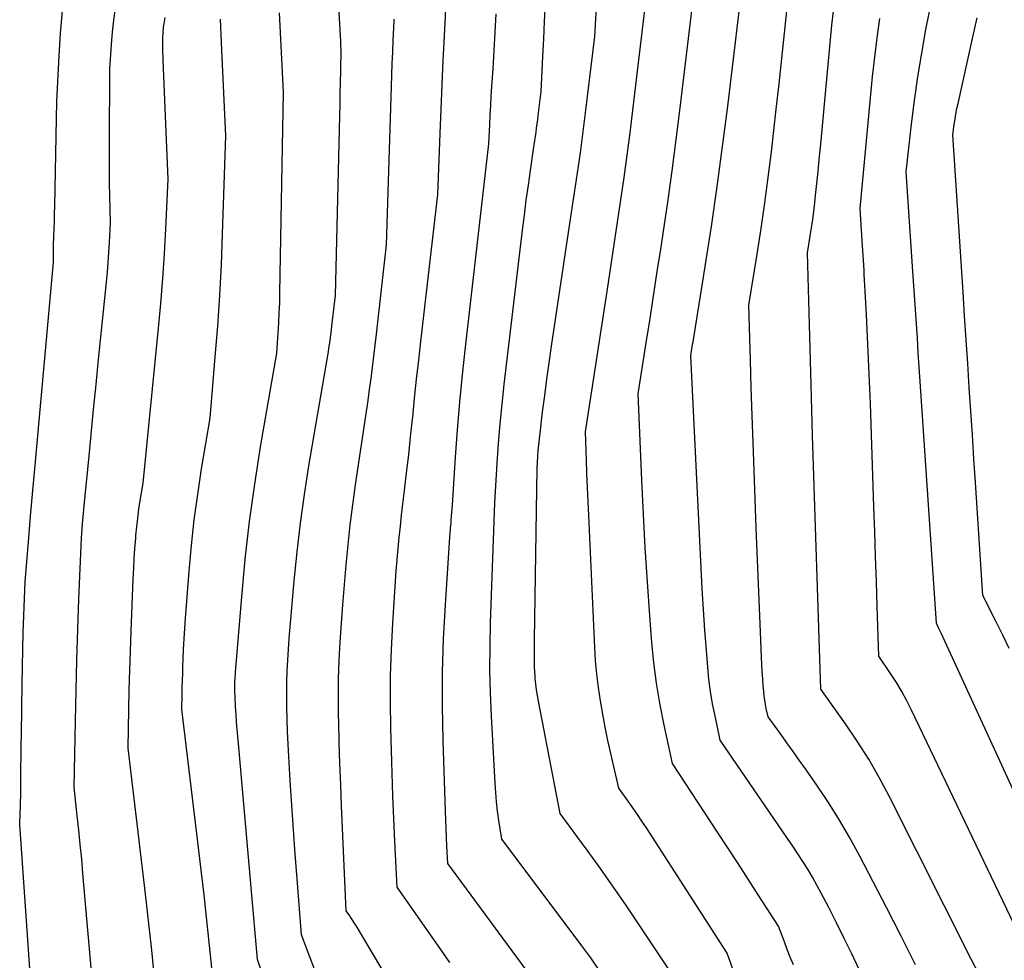
# Model space of a CAD drawing. Units: inches. Extents: x 2628066 to 2631064, y 1499016 to 1501598.
# Drawn here: x 2629334 to 2629393, y 1499335 to 1499391 of the extents above; entities that cross this region are included whole.
import ezdxf

# ---------------------------------------------------------------- set-up
doc = ezdxf.new("R2010")
doc.units = ezdxf.units.IN
doc.header["$MEASUREMENT"] = 0
doc.layers.add('Tile_2737_07_NE_contour_2ft', color=133, linetype='Continuous')

msp = doc.modelspace()

# ---------------------------------------------------------------- linework, layer by layer
at = {"layer": 'Tile_2737_07_NE_contour_2ft'}
for points in [[(2629373.44, 1499333.42, 8236), (2629371.231, 1499336.744, 8236), (2629370.466, 1499337.879, 8236), (2629369.69, 1499339.006, 8236), (2629368.899, 1499340.123, 8236), (2629368.098, 1499341.232, 8236), (2629366.48, 1499343.44, 8236), (2629365.162, 1499350.203, 8236), (2629365.101, 1499350.545, 8236), (2629365.047, 1499350.888, 8236), (2629365.005, 1499351.233, 8236), (2629364.97, 1499351.579, 8236), (2629364.957, 1499351.728, 8236), (2629364.938, 1499352, 8236), (2629364.924, 1499352.272, 8236), (2629364.918, 1499352.545, 8236), (2629364.917, 1499352.818, 8236), (2629364.92, 1499353.091, 8236), (2629364.923, 1499353.364, 8236), (2629364.926, 1499353.637, 8236), (2629364.93, 1499353.91, 8236), (2629365.09, 1499364.24, 8236), (2629365.13, 1499364.949, 8236), (2629365.153, 1499365.303, 8236), (2629365.181, 1499365.656, 8236), (2629365.216, 1499366.009, 8236), (2629365.256, 1499366.362, 8236), (2629365.412, 1499367.636, 8236), (2629365.537, 1499368.625, 8236), (2629365.668, 1499369.613, 8236), (2629365.806, 1499370.6, 8236), (2629365.951, 1499371.586, 8236), (2629367.102, 1499379.239, 8236), (2629367.222, 1499380.04, 8236), (2629367.341, 1499380.84, 8236), (2629367.458, 1499381.641, 8236), (2629367.575, 1499382.442, 8236), (2629367.688, 1499383.243, 8236), (2629367.797, 1499384.045, 8236), (2629367.901, 1499384.848, 8236), (2629368, 1499385.651, 8236), (2629368.55, 1499390.24, 8236), (2629369.077, 1499399.479, 8236)], [(2629380.522, 1499334.32, 8240), (2629380.338, 1499334.784, 8240), (2629380.158, 1499335.249, 8240), (2629379.981, 1499335.716, 8240), (2629379.63, 1499336.65, 8240), (2629378.412, 1499338.544, 8240), (2629377.801, 1499339.491, 8240), (2629377.189, 1499340.436, 8240), (2629376.574, 1499341.379, 8240), (2629375.958, 1499342.322, 8240), (2629373.24, 1499346.46, 8240), (2629372.713, 1499348.873, 8240), (2629372.476, 1499350.083, 8240), (2629372.272, 1499351.298, 8240), (2629372.119, 1499352.521, 8240), (2629372, 1499353.748, 8240), (2629371.877, 1499355.361, 8240), (2629371.733, 1499357.4, 8240), (2629371.601, 1499359.439, 8240), (2629371.49, 1499361.479, 8240), (2629371.393, 1499363.52, 8240), (2629371.17, 1499368.73, 8240), (2629371.637, 1499371.673, 8240), (2629371.868, 1499373.145, 8240), (2629372.098, 1499374.617, 8240), (2629372.324, 1499376.089, 8240), (2629372.549, 1499377.562, 8240), (2629372.674, 1499378.387, 8240), (2629372.95, 1499380.274, 8240), (2629373.215, 1499382.162, 8240), (2629373.462, 1499384.053, 8240), (2629373.697, 1499385.945, 8240), (2629375, 1499396.84, 8240)], [(2629351.671, 1499334.077, 8226), (2629351.398, 1499334.757, 8226), (2629350.88, 1499336.13, 8226), (2629350.613, 1499339.519, 8226), (2629350.501, 1499340.994, 8226), (2629350.394, 1499342.47, 8226), (2629350.296, 1499343.946, 8226), (2629350.203, 1499345.423, 8226), (2629350.116, 1499346.884, 8226), (2629350.075, 1499347.631, 8226), (2629350.041, 1499348.377, 8226), (2629350.016, 1499349.124, 8226), (2629349.997, 1499349.872, 8226), (2629349.993, 1499350.057, 8226), (2629349.989, 1499350.711, 8226), (2629349.995, 1499351.366, 8226), (2629350.019, 1499352.02, 8226), (2629350.054, 1499352.673, 8226), (2629350.14, 1499353.98, 8226), (2629350.443, 1499357.46, 8226), (2629350.616, 1499359.198, 8226), (2629350.817, 1499360.931, 8226), (2629351.06, 1499362.66, 8226), (2629351.332, 1499364.384, 8226), (2629352.465, 1499371.033, 8226), (2629352.501, 1499371.255, 8226), (2629352.537, 1499371.477, 8226), (2629352.57, 1499371.7, 8226), (2629352.603, 1499371.923, 8226), (2629352.633, 1499372.146, 8226), (2629352.663, 1499372.369, 8226), (2629352.69, 1499372.592, 8226), (2629352.717, 1499372.816, 8226), (2629352.93, 1499374.65, 8226), (2629353.191, 1499385.471, 8226), (2629353.207, 1499386.144, 8226), (2629353.221, 1499386.817, 8226), (2629353.235, 1499387.491, 8226), (2629353.247, 1499388.164, 8226), (2629353.27, 1499389.51, 8226), (2629353.261, 1499389.659, 8226), (2629353.257, 1499389.734, 8226), (2629353.253, 1499389.809, 8226), (2629353.249, 1499389.884, 8226), (2629353.244, 1499389.958, 8226), (2629352.9, 1499396.24, 8226)], [(2629384.48, 1499334.044, 8242), (2629384.039, 1499334.986, 8242), (2629383.589, 1499335.922, 8242), (2629383.125, 1499336.852, 8242), (2629382.652, 1499337.778, 8242), (2629382.203, 1499338.641, 8242), (2629381.941, 1499339.128, 8242), (2629381.671, 1499339.609, 8242), (2629381.386, 1499340.082, 8242), (2629381.092, 1499340.55, 8242), (2629380.789, 1499341.013, 8242), (2629380.484, 1499341.474, 8242), (2629380.176, 1499341.933, 8242), (2629379.866, 1499342.39, 8242), (2629376.12, 1499347.86, 8242), (2629375.802, 1499349.319, 8242), (2629375.658, 1499350.05, 8242), (2629375.534, 1499350.785, 8242), (2629375.439, 1499351.524, 8242), (2629375.364, 1499352.266, 8242), (2629375.283, 1499353.257, 8242), (2629375.189, 1499354.497, 8242), (2629375.102, 1499355.738, 8242), (2629375.028, 1499356.979, 8242), (2629374.962, 1499358.221, 8242), (2629374.34, 1499371.02, 8242), (2629374.385, 1499371.297, 8242), (2629374.408, 1499371.435, 8242), (2629374.43, 1499371.573, 8242), (2629374.453, 1499371.712, 8242), (2629374.475, 1499371.85, 8242), (2629375.208, 1499376.39, 8242), (2629375.582, 1499378.801, 8242), (2629375.936, 1499381.215, 8242), (2629376.261, 1499383.632, 8242), (2629376.567, 1499386.053, 8242), (2629377.597, 1499394.631, 8242)], [(2629379.313, 1499327.226, 8238), (2629376.54, 1499335.03, 8238), (2629371.668, 1499342.574, 8238), (2629371.401, 1499342.981, 8238), (2629371.13, 1499343.386, 8238), (2629370.854, 1499343.788, 8238), (2629370.574, 1499344.186, 8238), (2629370.01, 1499344.98, 8238), (2629369.525, 1499347.059, 8238), (2629369.348, 1499347.85, 8238), (2629369.182, 1499348.642, 8238), (2629369.032, 1499349.438, 8238), (2629368.892, 1499350.236, 8238), (2629368.775, 1499351.036, 8238), (2629368.676, 1499351.839, 8238), (2629368.605, 1499352.645, 8238), (2629368.554, 1499353.453, 8238), (2629368.189, 1499361.394, 8238), (2629368.152, 1499362.235, 8238), (2629368.116, 1499363.076, 8238), (2629368.083, 1499363.917, 8238), (2629368.051, 1499364.758, 8238), (2629367.99, 1499366.44, 8238), (2629369.317, 1499375.025, 8238), (2629369.524, 1499376.37, 8238), (2629369.728, 1499377.716, 8238), (2629369.93, 1499379.061, 8238), (2629370.13, 1499380.408, 8238), (2629370.323, 1499381.755, 8238), (2629370.508, 1499383.103, 8238), (2629370.682, 1499384.453, 8238), (2629370.849, 1499385.804, 8238), (2629371.77, 1499393.54, 8238)], [(2629359.822, 1499334.465, 8230), (2629358.996, 1499335.658, 8230), (2629356.64, 1499339.01, 8230), (2629356.503, 1499341.756, 8230), (2629356.44, 1499343.129, 8230), (2629356.383, 1499344.503, 8230), (2629356.336, 1499345.876, 8230), (2629356.296, 1499347.25, 8230), (2629356.261, 1499348.579, 8230), (2629356.242, 1499350.16, 8230), (2629356.251, 1499351.741, 8230), (2629356.303, 1499353.322, 8230), (2629356.384, 1499354.901, 8230), (2629356.59, 1499358.06, 8230), (2629356.709, 1499359.405, 8230), (2629356.771, 1499360.077, 8230), (2629356.839, 1499360.749, 8230), (2629356.913, 1499361.42, 8230), (2629356.991, 1499362.09, 8230), (2629357.09, 1499362.898, 8230), (2629357.218, 1499363.973, 8230), (2629357.342, 1499365.048, 8230), (2629357.459, 1499366.124, 8230), (2629357.57, 1499367.2, 8230), (2629357.583, 1499367.327, 8230), (2629357.7, 1499368.466, 8230), (2629357.82, 1499369.605, 8230), (2629357.945, 1499370.744, 8230), (2629358.074, 1499371.882, 8230), (2629359.09, 1499380.73, 8230), (2629359.234, 1499384.402, 8230), (2629359.294, 1499385.87, 8230), (2629359.358, 1499387.337, 8230), (2629359.426, 1499388.804, 8230), (2629359.497, 1499390.271, 8230), (2629359.622, 1499392.748, 8230)], [(2629334.73, 1499330.887, 8216), (2629333.9, 1499342.79, 8216), (2629333.928, 1499343.468, 8216), (2629333.941, 1499343.807, 8216), (2629333.952, 1499344.146, 8216), (2629333.959, 1499344.485, 8216), (2629333.964, 1499344.824, 8216), (2629333.97, 1499345.514, 8216), (2629333.977, 1499346.197, 8216), (2629333.985, 1499346.881, 8216), (2629333.993, 1499347.565, 8216), (2629334.002, 1499348.249, 8216), (2629334.044, 1499351.26, 8216), (2629334.062, 1499352.287, 8216), (2629334.085, 1499353.314, 8216), (2629334.115, 1499354.341, 8216), (2629334.151, 1499355.367, 8216), (2629334.23, 1499357.42, 8216), (2629334.45, 1499360.049, 8216), (2629334.561, 1499361.364, 8216), (2629334.674, 1499362.678, 8216), (2629334.79, 1499363.993, 8216), (2629334.907, 1499365.307, 8216), (2629335.93, 1499376.66, 8216), (2629335.931, 1499376.992, 8216), (2629335.932, 1499377.157, 8216), (2629335.934, 1499377.323, 8216), (2629335.938, 1499377.489, 8216), (2629335.943, 1499377.654, 8216), (2629335.962, 1499378.222, 8216), (2629335.976, 1499378.671, 8216), (2629335.989, 1499379.121, 8216), (2629336, 1499379.571, 8216), (2629336.01, 1499380.02, 8216), (2629336.14, 1499386.36, 8216), (2629336.275, 1499389.084, 8216), (2629336.363, 1499390.445, 8216), (2629336.476, 1499391.802, 8216)], [(2629338.6, 1499329.61, 8218), (2629337.714, 1499339.835, 8218), (2629337.635, 1499340.702, 8218), (2629337.553, 1499341.569, 8218), (2629337.464, 1499342.435, 8218), (2629337.372, 1499343.3, 8218), (2629337.18, 1499345.03, 8218), (2629337.254, 1499349.01, 8218), (2629337.294, 1499350.849, 8218), (2629337.342, 1499352.688, 8218), (2629337.402, 1499354.526, 8218), (2629337.471, 1499356.364, 8218), (2629337.62, 1499360.04, 8218), (2629337.692, 1499360.893, 8218), (2629337.729, 1499361.32, 8218), (2629337.767, 1499361.747, 8218), (2629337.807, 1499362.173, 8218), (2629337.848, 1499362.599, 8218), (2629338.06, 1499364.76, 8218), (2629338.208, 1499366.267, 8218), (2629338.357, 1499367.773, 8218), (2629338.507, 1499369.28, 8218), (2629338.658, 1499370.786, 8218), (2629339.126, 1499375.445, 8218), (2629339.182, 1499376.043, 8218), (2629339.232, 1499376.641, 8218), (2629339.273, 1499377.241, 8218), (2629339.308, 1499377.84, 8218), (2629339.37, 1499379.04, 8218), (2629339.332, 1499380.625, 8218), (2629339.317, 1499381.418, 8218), (2629339.306, 1499382.21, 8218), (2629339.303, 1499383.003, 8218), (2629339.304, 1499383.796, 8218), (2629339.33, 1499388.29, 8218), (2629339.431, 1499389.764, 8218), (2629339.492, 1499390.5, 8218), (2629339.568, 1499391.234, 8218), (2629339.665, 1499391.965, 8218)], [(2629368.824, 1499334.014, 8234), (2629368.309, 1499334.745, 8234), (2629367.783, 1499335.468, 8234), (2629367.25, 1499336.186, 8234), (2629362.95, 1499341.9, 8234), (2629362.778, 1499343.021, 8234), (2629362.701, 1499343.583, 8234), (2629362.635, 1499344.145, 8234), (2629362.585, 1499344.71, 8234), (2629362.546, 1499345.275, 8234), (2629362.327, 1499349.304, 8234), (2629362.27, 1499350.705, 8234), (2629362.237, 1499352.107, 8234), (2629362.242, 1499353.509, 8234), (2629362.272, 1499354.911, 8234), (2629362.292, 1499355.493, 8234), (2629362.331, 1499356.604, 8234), (2629362.371, 1499357.716, 8234), (2629362.413, 1499358.827, 8234), (2629362.455, 1499359.938, 8234), (2629362.54, 1499362.16, 8234), (2629362.677, 1499364.541, 8234), (2629362.756, 1499365.73, 8234), (2629362.85, 1499366.918, 8234), (2629362.966, 1499368.104, 8234), (2629363.096, 1499369.289, 8234), (2629364.203, 1499378.588, 8234), (2629364.314, 1499379.487, 8234), (2629364.43, 1499380.386, 8234), (2629364.553, 1499381.284, 8234), (2629364.681, 1499382.181, 8234), (2629364.871, 1499383.47, 8234), (2629364.908, 1499383.722, 8234), (2629364.944, 1499383.975, 8234), (2629364.981, 1499384.228, 8234), (2629365.017, 1499384.481, 8234), (2629365.052, 1499384.734, 8234), (2629365.086, 1499384.987, 8234), (2629365.118, 1499385.241, 8234), (2629365.149, 1499385.494, 8234), (2629365.32, 1499386.94, 8234), (2629365.427, 1499389.051, 8234), (2629365.481, 1499390.106, 8234), (2629365.535, 1499391.161, 8234), (2629365.59, 1499392.217, 8234)], [(2629387.875, 1499334.329, 8244), (2629387.01, 1499336.061, 8244), (2629386.128, 1499337.785, 8244), (2629384.522, 1499340.876, 8244), (2629383.925, 1499341.972, 8244), (2629383.301, 1499343.051, 8244), (2629382.636, 1499344.105, 8244), (2629381.943, 1499345.143, 8244), (2629381.249, 1499346.141, 8244), (2629380.881, 1499346.666, 8244), (2629380.51, 1499347.188, 8244), (2629380.136, 1499347.708, 8244), (2629379.758, 1499348.226, 8244), (2629379, 1499349.26, 8244), (2629378.891, 1499349.765, 8244), (2629378.841, 1499350.018, 8244), (2629378.799, 1499350.272, 8244), (2629378.766, 1499350.527, 8244), (2629378.74, 1499350.784, 8244), (2629378.711, 1499351.13, 8244), (2629378.678, 1499351.56, 8244), (2629378.649, 1499351.99, 8244), (2629378.624, 1499352.421, 8244), (2629378.603, 1499352.852, 8244), (2629378.516, 1499354.875, 8244), (2629378.455, 1499356.317, 8244), (2629378.395, 1499357.76, 8244), (2629378.338, 1499359.203, 8244), (2629378.282, 1499360.645, 8244), (2629378.152, 1499364.109, 8244), (2629378.092, 1499365.769, 8244), (2629378.035, 1499367.429, 8244), (2629377.983, 1499369.089, 8244), (2629377.934, 1499370.749, 8244), (2629377.84, 1499374.07, 8244), (2629378.341, 1499377.143, 8244), (2629378.581, 1499378.681, 8244), (2629378.806, 1499380.222, 8244), (2629379.009, 1499381.765, 8244), (2629379.197, 1499383.31, 8244), (2629379.491, 1499385.87, 8244), (2629379.663, 1499387.399, 8244), (2629379.831, 1499388.928, 8244), (2629379.992, 1499390.457, 8244), (2629380.15, 1499391.988, 8244)], [(2629399.57, 1499332.24, 8250), (2629389.429, 1499354.31, 8250), (2629389.391, 1499354.392, 8250), (2629389.354, 1499354.474, 8250), (2629389.316, 1499354.555, 8250), (2629389.278, 1499354.637, 8250), (2629389.216, 1499354.772, 8250), (2629389.15, 1499354.91, 8250), (2629388.167, 1499369.473, 8250), (2629388.109, 1499370.34, 8250), (2629388.051, 1499371.205, 8250), (2629387.994, 1499372.072, 8250), (2629387.937, 1499372.938, 8250), (2629387.88, 1499373.804, 8250), (2629387.823, 1499374.67, 8250), (2629387.766, 1499375.536, 8250), (2629387.708, 1499376.402, 8250), (2629387.33, 1499382.1, 8250), (2629387.65, 1499384.966, 8250), (2629387.827, 1499386.397, 8250), (2629388.026, 1499387.824, 8250), (2629388.259, 1499389.246, 8250), (2629388.514, 1499390.665, 8250), (2629388.534, 1499390.769, 8250), (2629388.825, 1499392.236, 8250)], [(2629341.988, 1499333.959, 8220), (2629341.862, 1499335.209, 8220), (2629341.731, 1499336.457, 8220), (2629341.591, 1499337.705, 8220), (2629341.445, 1499338.952, 8220), (2629340.43, 1499347.38, 8220), (2629340.477, 1499349.726, 8220), (2629340.504, 1499350.899, 8220), (2629340.536, 1499352.071, 8220), (2629340.574, 1499353.244, 8220), (2629340.618, 1499354.416, 8220), (2629340.745, 1499357.586, 8220), (2629340.773, 1499358.197, 8220), (2629340.807, 1499358.807, 8220), (2629340.848, 1499359.417, 8220), (2629340.894, 1499360.027, 8220), (2629340.907, 1499360.187, 8220), (2629340.957, 1499360.716, 8220), (2629341.016, 1499361.243, 8220), (2629341.087, 1499361.768, 8220), (2629341.167, 1499362.293, 8220), (2629341.34, 1499363.34, 8220), (2629342.272, 1499372.674, 8220), (2629342.409, 1499374.169, 8220), (2629342.53, 1499375.665, 8220), (2629342.626, 1499377.162, 8220), (2629342.705, 1499378.661, 8220), (2629342.84, 1499381.66, 8220), (2629342.55, 1499388.803, 8220), (2629342.541, 1499389.037, 8220), (2629342.534, 1499389.272, 8220), (2629342.529, 1499389.507, 8220), (2629342.525, 1499389.741, 8220), (2629342.52, 1499390.21, 8220), (2629342.537, 1499390.448, 8220), (2629342.548, 1499390.566, 8220), (2629342.56, 1499390.684, 8220), (2629342.575, 1499390.803, 8220), (2629342.592, 1499390.92, 8220), (2629342.667, 1499391.389, 8220)], [(2629345.58, 1499333.19, 8222), (2629345.305, 1499335.867, 8222), (2629345.163, 1499337.205, 8222), (2629345.017, 1499338.542, 8222), (2629344.863, 1499339.879, 8222), (2629344.705, 1499341.215, 8222), (2629343.67, 1499349.73, 8222), (2629343.688, 1499350.595, 8222), (2629343.698, 1499351.027, 8222), (2629343.709, 1499351.459, 8222), (2629343.722, 1499351.891, 8222), (2629343.737, 1499352.323, 8222), (2629343.751, 1499352.712, 8222), (2629343.777, 1499353.338, 8222), (2629343.808, 1499353.964, 8222), (2629343.847, 1499354.589, 8222), (2629343.892, 1499355.214, 8222), (2629344.112, 1499358.048, 8222), (2629344.252, 1499359.592, 8222), (2629344.419, 1499361.132, 8222), (2629344.626, 1499362.668, 8222), (2629344.861, 1499364.2, 8222), (2629345.37, 1499367.26, 8222), (2629345.689, 1499370.955, 8222), (2629345.833, 1499372.803, 8222), (2629345.958, 1499374.653, 8222), (2629346.053, 1499376.504, 8222), (2629346.128, 1499378.357, 8222), (2629346.32, 1499384.27, 8222), (2629346.084, 1499389.432, 8222), (2629346.063, 1499389.895, 8222), (2629346.041, 1499390.358, 8222), (2629346.019, 1499390.821, 8222), (2629345.996, 1499391.284, 8222)], [(2629349.339, 1499331.419, 8224), (2629348.23, 1499334.66, 8224), (2629347.078, 1499347.652, 8224), (2629347.041, 1499348.093, 8224), (2629347.005, 1499348.534, 8224), (2629346.971, 1499348.976, 8224), (2629346.939, 1499349.417, 8224), (2629346.908, 1499349.863, 8224), (2629346.895, 1499350.082, 8224), (2629346.883, 1499350.301, 8224), (2629346.875, 1499350.52, 8224), (2629346.868, 1499350.739, 8224), (2629346.867, 1499350.791, 8224), (2629346.866, 1499350.985, 8224), (2629346.867, 1499351.178, 8224), (2629346.874, 1499351.371, 8224), (2629346.884, 1499351.564, 8224), (2629346.91, 1499351.95, 8224), (2629347.277, 1499356.494, 8224), (2629347.491, 1499358.762, 8224), (2629347.746, 1499361.024, 8224), (2629348.061, 1499363.28, 8224), (2629348.417, 1499365.53, 8224), (2629349.39, 1499371.18, 8224), (2629349.476, 1499372.392, 8224), (2629349.514, 1499372.998, 8224), (2629349.546, 1499373.604, 8224), (2629349.567, 1499374.211, 8224), (2629349.583, 1499374.818, 8224), (2629349.79, 1499386.89, 8224), (2629349.715, 1499388.487, 8224), (2629349.676, 1499389.285, 8224), (2629349.637, 1499390.084, 8224), (2629349.596, 1499390.882, 8224), (2629349.555, 1499391.68, 8224)], [(2629360.21, 1499326.54, 8228), (2629354.187, 1499336.649, 8228), (2629354.09, 1499336.809, 8228), (2629353.992, 1499336.967, 8228), (2629353.891, 1499337.124, 8228), (2629353.788, 1499337.28, 8228), (2629353.58, 1499337.59, 8228), (2629353.296, 1499343.898, 8228), (2629353.243, 1499345.173, 8228), (2629353.196, 1499346.449, 8228), (2629353.159, 1499347.725, 8228), (2629353.127, 1499349.002, 8228), (2629353.121, 1499349.318, 8228), (2629353.112, 1499350.436, 8228), (2629353.122, 1499351.554, 8228), (2629353.162, 1499352.671, 8228), (2629353.222, 1499353.787, 8228), (2629353.37, 1499356.02, 8228), (2629353.579, 1499358.433, 8228), (2629353.695, 1499359.638, 8228), (2629353.825, 1499360.841, 8228), (2629353.978, 1499362.041, 8228), (2629354.146, 1499363.24, 8228), (2629354.706, 1499366.989, 8228), (2629354.803, 1499367.654, 8228), (2629354.897, 1499368.32, 8228), (2629354.986, 1499368.986, 8228), (2629355.071, 1499369.653, 8228), (2629355.154, 1499370.32, 8228), (2629355.236, 1499370.988, 8228), (2629355.315, 1499371.655, 8228), (2629355.393, 1499372.323, 8228), (2629356.01, 1499377.69, 8228), (2629356.309, 1499387.227, 8228), (2629356.332, 1499387.922, 8228), (2629356.356, 1499388.617, 8228), (2629356.382, 1499389.312, 8228), (2629356.411, 1499390.007, 8228), (2629356.46, 1499391.179, 8228), (2629356.463, 1499391.288, 8228)], [(2629364.981, 1499333.267, 8232), (2629359.71, 1499340.43, 8232), (2629359.65, 1499341.481, 8232), (2629359.622, 1499342.007, 8232), (2629359.596, 1499342.533, 8232), (2629359.575, 1499343.059, 8232), (2629359.556, 1499343.584, 8232), (2629359.418, 1499347.84, 8232), (2629359.382, 1499349.885, 8232), (2629359.385, 1499351.929, 8232), (2629359.449, 1499353.973, 8232), (2629359.552, 1499356.016, 8232), (2629359.82, 1499360.1, 8232), (2629359.845, 1499360.377, 8232), (2629359.857, 1499360.516, 8232), (2629359.869, 1499360.655, 8232), (2629359.881, 1499360.793, 8232), (2629359.893, 1499360.932, 8232), (2629359.908, 1499361.118, 8232), (2629359.927, 1499361.35, 8232), (2629359.945, 1499361.582, 8232), (2629359.962, 1499361.814, 8232), (2629359.978, 1499362.046, 8232), (2629360.167, 1499364.903, 8232), (2629360.289, 1499366.562, 8232), (2629360.427, 1499368.22, 8232), (2629360.59, 1499369.876, 8232), (2629360.768, 1499371.531, 8232), (2629362.18, 1499383.78, 8232), (2629362.229, 1499384.933, 8232), (2629362.256, 1499385.51, 8232), (2629362.285, 1499386.087, 8232), (2629362.318, 1499386.663, 8232), (2629362.354, 1499387.239, 8232), (2629362.424, 1499388.301, 8232), (2629362.494, 1499389.408, 8232), (2629362.56, 1499390.515, 8232), (2629362.62, 1499391.623, 8232)], [(2629391.734, 1499333.7, 8246), (2629391.267, 1499334.638, 8246), (2629386.3, 1499344.482, 8246), (2629385.698, 1499345.61, 8246), (2629385.062, 1499346.718, 8246), (2629384.377, 1499347.796, 8246), (2629383.658, 1499348.854, 8246), (2629382.17, 1499350.94, 8246), (2629381.968, 1499357.051, 8246), (2629381.87, 1499360.106, 8246), (2629381.775, 1499363.162, 8246), (2629381.685, 1499366.217, 8246), (2629381.599, 1499369.273, 8246), (2629381.38, 1499377.22, 8246), (2629381.544, 1499378.221, 8246), (2629381.622, 1499378.722, 8246), (2629381.694, 1499379.224, 8246), (2629381.758, 1499379.728, 8246), (2629381.817, 1499380.231, 8246), (2629381.864, 1499380.671, 8246), (2629381.94, 1499381.395, 8246), (2629382.014, 1499382.119, 8246), (2629382.086, 1499382.845, 8246), (2629382.155, 1499383.569, 8246), (2629382.848, 1499390.931, 8246), (2629382.935, 1499391.765, 8246)], [(2629396.37, 1499331.474, 8248), (2629387.652, 1499349.664, 8248), (2629387.364, 1499350.233, 8248), (2629387.06, 1499350.792, 8248), (2629386.731, 1499351.337, 8248), (2629386.385, 1499351.873, 8248), (2629385.67, 1499352.93, 8248), (2629385.574, 1499355.929, 8248), (2629385.525, 1499357.428, 8248), (2629385.476, 1499358.927, 8248), (2629385.426, 1499360.426, 8248), (2629385.376, 1499361.926, 8248), (2629385.165, 1499368.132, 8248), (2629385.115, 1499369.474, 8248), (2629385.06, 1499370.815, 8248), (2629384.997, 1499372.157, 8248), (2629384.928, 1499373.498, 8248), (2629384.814, 1499375.592, 8248), (2629384.797, 1499375.886, 8248), (2629384.781, 1499376.18, 8248), (2629384.763, 1499376.473, 8248), (2629384.745, 1499376.767, 8248), (2629384.726, 1499377.061, 8248), (2629384.707, 1499377.355, 8248), (2629384.688, 1499377.649, 8248), (2629384.669, 1499377.942, 8248), (2629384.54, 1499379.88, 8248), (2629385.3, 1499387.846, 8248), (2629385.424, 1499389.013, 8248), (2629385.567, 1499390.178, 8248), (2629385.736, 1499391.338, 8248)], [(2629393.534, 1499353.378, 8252), (2629393.146, 1499354.182, 8252), (2629392.75, 1499354.983, 8252), (2629391.95, 1499356.58, 8252), (2629391.5, 1499363.375, 8252), (2629391.405, 1499364.809, 8252), (2629391.311, 1499366.245, 8252), (2629391.218, 1499367.679, 8252), (2629391.126, 1499369.114, 8252), (2629391.033, 1499370.549, 8252), (2629390.94, 1499371.984, 8252), (2629390.846, 1499373.419, 8252), (2629390.752, 1499374.853, 8252), (2629390.13, 1499384.32, 8252), (2629390.217, 1499384.955, 8252), (2629390.265, 1499385.272, 8252), (2629390.317, 1499385.588, 8252), (2629390.378, 1499385.903, 8252), (2629390.445, 1499386.216, 8252), (2629391.325, 1499390.132, 8252), (2629391.606, 1499391.366, 8252)]]:
    msp.add_polyline3d(points, dxfattribs=at)

doc.saveas('drawing.dxf')
